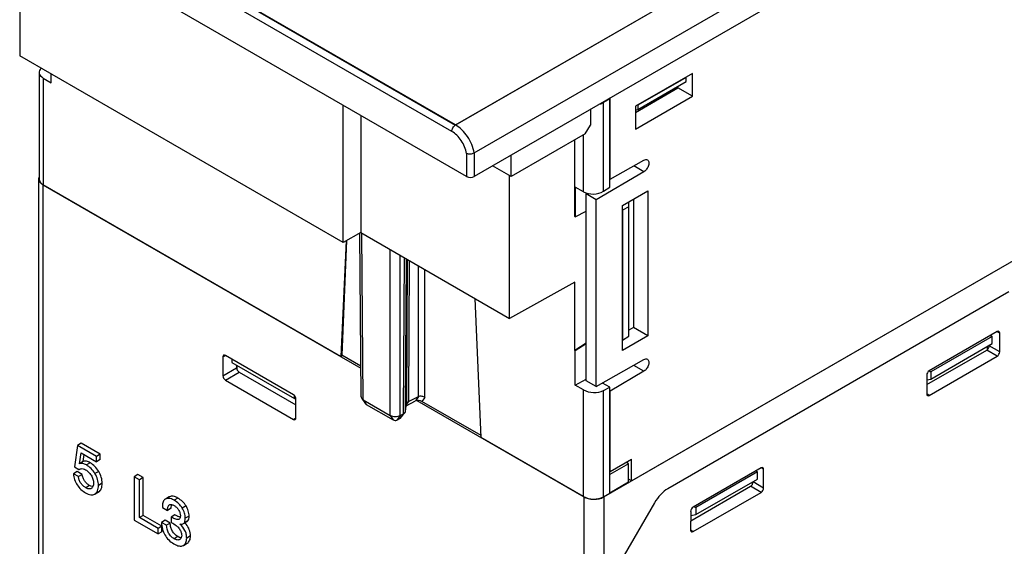
# Model space of a CAD drawing. Units: inches. Extents: x 0 to 22, y 0 to 17.
# Drawn here: x 18.5 to 20.7, y 14 to 15.2 of the extents above; entities that cross this region are included whole.
import ezdxf

# ---------------------------------------------------------------- set-up
doc = ezdxf.new("R2010")
doc.units = ezdxf.units.IN
doc.header["$LTSCALE"] = 1.21
doc.header["$MEASUREMENT"] = 0
doc.layers.get('0').update_dxf_attribs({"linetype": 'CONTINUOUS'})
doc.layers.add('DATUM_CURVE', color=7, linetype='CONTINUOUS')

msp = doc.modelspace()

# ---------------------------------------------------------------- linework, layer by layer
at = {"color": 7, "linetype": 'Continuous'}
for p, q in [((19.5329, 14.896), (20.8238, 15.6413)), ((20.8944, 15.6296), (19.5329, 14.8436)), ((19.4917, 14.958), (20.6134, 15.6056)), ((18.5227, 15.4313), (18.5227, 15.1122)), ((19.4917, 14.958), (18.8073, 15.3532)), ((19.4834, 14.9436), (18.7989, 15.3388)), ((19.5162, 14.8436), (18.7955, 15.2596)), ((19.2418, 14.697), (18.5227, 15.1122)), ((18.5659, 15.0748), (18.5659, 14.8377)), ((18.5751, 15.0624), (18.5751, 14.8249)), ((18.5751, 15.0624), (18.5929, 15.0521)), ((18.5929, 15.0521), (18.5929, 15.0716)), ((20.0182, 15.0729), (19.8918, 15)), ((20.0043, 15.0639), (19.8967, 15.0018)), ((20.0034, 15.0644), (20.0043, 15.0639)), ((20.0043, 15.0546), (20.0043, 15.0639)), ((20.0182, 15.0218), (20.0182, 15.0729)), ((19.8918, 14.9859), (19.9854, 15.0405)), ((19.8967, 14.9925), (20.0043, 15.0546)), ((19.9838, 15.0395), (19.9838, 15.0428)), ((19.9854, 15.0405), (19.9854, 15.0438)), ((20.0182, 15.0218), (19.9854, 15.0405)), ((19.8348, 15.016), (19.8205, 15.0081)), ((19.8348, 15.016), (19.8332, 15.0169)), ((19.8348, 14.8195), (19.8348, 15.016)), ((19.8351, 14.8372), (19.8351, 15.018)), ((19.8918, 14.9489), (20.0182, 15.0218)), ((19.2418, 14.697), (19.2418, 15.002)), ((19.8205, 14.8106), (19.8205, 15.0081)), ((19.8918, 15), (19.8918, 14.9489)), ((19.8958, 15.0023), (19.8967, 15.0018)), ((19.8967, 15.0018), (19.8967, 14.9925)), ((19.2811, 14.9793), (19.2811, 14.7189)), ((19.7918, 14.993), (19.7913, 14.9577)), ((19.8918, 14.9913), (19.8967, 14.9925)), ((19.7799, 14.9384), (19.7913, 14.9577)), ((19.7799, 14.9384), (19.615, 14.8432)), ((19.7762, 14.8093), (19.7762, 14.9362)), ((19.7565, 14.7542), (19.7565, 14.9249)), ((19.5162, 14.8949), (19.5162, 14.8436)), ((19.5329, 14.896), (19.5329, 14.8436)), ((19.615, 14.8432), (19.615, 14.891)), ((19.615, 14.8432), (19.5736, 14.8671)), ((19.8351, 14.8372), (19.9103, 14.8798)), ((19.9103, 14.8541), (19.8878, 14.8671)), ((18.5651, 14.8408), (18.5648, 14.838)), ((19.6119, 14.5279), (19.6119, 14.845)), ((19.9103, 14.8541), (19.8045, 14.7919)), ((18.5648, 14.838), (18.5648, 13.4059)), ((18.5648, 14.8376), (18.5651, 14.8352)), ((18.574, 14.8251), (18.574, 13.393)), ((18.574, 14.8251), (19.2813, 14.4168)), ((19.2363, 14.4432), (18.5751, 14.8249)), ((19.7577, 14.82), (19.7577, 14.7535)), ((19.7762, 14.8093), (19.7577, 14.82)), ((19.8205, 14.8106), (19.8348, 14.8195)), ((19.8348, 14.8373), (19.8351, 14.8372)), ((19.783, 14.8065), (19.7822, 14.8048)), ((19.7822, 14.389), (19.7822, 14.8048)), ((19.8045, 14.7919), (19.7822, 14.8048)), ((19.8625, 14.779), (19.9193, 14.8117)), ((19.9193, 14.8117), (19.9193, 14.489)), ((19.8045, 14.3762), (19.8045, 14.7919)), ((19.8625, 14.4562), (19.8625, 14.779)), ((19.8768, 14.7762), (19.8629, 14.7689)), ((19.8768, 14.4886), (19.8768, 14.7872)), ((19.8871, 14.7931), (19.8871, 14.5074)), ((19.7577, 14.7535), (19.7565, 14.7542)), ((19.7577, 14.7535), (19.7822, 14.7663)), ((19.8625, 14.7691), (19.8629, 14.7689)), ((19.8629, 14.7689), (19.8629, 14.4796)), ((19.2811, 14.7189), (19.2418, 14.697)), ((19.2819, 14.3531), (19.2786, 14.7175)), ((19.2811, 14.7189), (19.6119, 14.5279)), ((19.2865, 14.3469), (19.2832, 14.7177)), ((19.2483, 14.7006), (19.2363, 14.4432)), ((19.2492, 14.7011), (19.2385, 14.4463)), ((19.8212, 14.1308), (20.7969, 14.6942)), ((19.8824, 14.1666), (20.7969, 14.6946)), ((19.3465, 14.3122), (19.3465, 14.6811)), ((19.3688, 14.312), (19.3688, 14.6683)), ((19.3757, 14.3156), (19.3779, 14.663)), ((19.3803, 14.3212), (19.3824, 14.6604)), ((19.3843, 14.6593), (19.3823, 14.3376)), ((19.3888, 14.6567), (19.3869, 14.3427)), ((19.4092, 14.3542), (19.4092, 14.645)), ((19.4231, 14.352), (19.4231, 14.6369)), ((19.7565, 14.6085), (19.6119, 14.5279)), ((19.7565, 14.4564), (19.7565, 14.6085)), ((20.7218, 14.5867), (19.9637, 14.1491)), ((19.5486, 14.2629), (19.5349, 14.5724)), ((19.8871, 14.5074), (19.8768, 14.5014)), ((19.9193, 14.489), (19.8871, 14.5074)), ((20.6957, 14.4984), (20.5446, 14.4111)), ((20.7013, 14.4951), (20.6956, 14.4982)), ((20.7013, 14.4534), (20.7013, 14.4951)), ((19.7822, 14.4725), (19.7565, 14.4564)), ((19.7822, 14.4716), (19.7577, 14.4557)), ((19.9193, 14.489), (19.8625, 14.4562)), ((19.8625, 14.4798), (19.8629, 14.4796)), ((19.8629, 14.4796), (19.8768, 14.4886)), ((20.6847, 14.4879), (20.5479, 14.409)), ((20.5479, 14.3929), (20.6847, 14.4719)), ((20.6812, 14.49), (20.6847, 14.4879)), ((20.6847, 14.4719), (20.6847, 14.4879)), ((19.2813, 14.4216), (19.2385, 14.4463)), ((19.7577, 14.4557), (19.7565, 14.4564)), ((19.7577, 14.3796), (19.7577, 14.4557)), ((20.539, 14.3805), (20.6724, 14.4575)), ((20.6957, 14.4438), (20.6724, 14.4575)), ((20.674, 14.4587), (20.674, 14.4657)), ((20.678, 14.4671), (20.678, 14.468)), ((20.7013, 14.4534), (20.678, 14.4671)), ((18.9743, 14.4422), (18.98, 14.4453)), ((18.9743, 14.4422), (18.9743, 14.4002)), ((19.1313, 14.3581), (18.9799, 14.4455)), ((18.9945, 14.437), (18.9945, 14.4296)), ((18.9945, 14.4296), (19.1334, 14.3495)), ((19.2401, 14.4454), (19.2363, 14.4432)), ((19.8045, 14.3762), (19.9103, 14.4362)), ((20.5446, 14.3565), (20.6957, 14.4438)), ((18.9743, 14.4002), (19.0047, 14.418)), ((18.9799, 14.3906), (19.0103, 14.4084)), ((19.0047, 14.4238), (19.0047, 14.418)), ((19.0055, 14.4233), (19.0055, 14.4146)), ((19.0103, 14.4084), (19.1368, 14.3354)), ((19.9103, 14.4105), (19.8351, 14.3663)), ((19.9103, 14.4105), (19.8878, 14.4234)), ((20.5445, 14.4109), (20.5479, 14.409)), ((20.5479, 14.409), (20.5479, 14.3929)), ((18.9799, 14.3906), (19.1313, 14.3032)), ((19.7577, 14.3796), (19.7822, 14.3925)), ((19.8045, 14.3762), (19.7822, 14.389)), ((19.8348, 14.3747), (19.8185, 14.3841)), ((20.539, 14.4015), (20.539, 14.3597)), ((20.539, 14.3911), (20.5479, 14.3929)), ((19.7762, 14.3689), (19.7577, 14.3796)), ((19.7762, 14.1315), (19.7762, 14.3689)), ((19.8205, 14.3675), (19.8348, 14.3747)), ((19.8205, 14.1311), (19.8205, 14.3675)), ((19.8348, 14.1391), (19.8348, 14.3747)), ((19.8348, 14.3665), (19.8351, 14.3663)), ((19.8351, 14.1871), (19.8351, 14.3663)), ((20.5446, 14.3565), (20.5391, 14.3599)), ((19.1334, 14.3495), (19.1334, 14.3564)), ((19.1334, 14.3495), (19.1368, 14.3483)), ((19.1369, 14.3064), (19.1368, 14.3484)), ((19.283, 14.3499), (19.2916, 14.3376)), ((19.2865, 14.3469), (19.2929, 14.3365)), ((19.2865, 14.3469), (19.3465, 14.3122)), ((19.2916, 14.3376), (19.2929, 14.3365)), ((19.3803, 14.3212), (19.3823, 14.3376)), ((19.3818, 14.3337), (19.4024, 14.3443)), ((19.3869, 14.3427), (19.3821, 14.3363)), ((19.3869, 14.3427), (19.4092, 14.3542)), ((19.4094, 14.3543), (19.4024, 14.3443)), ((19.4052, 14.3452), (19.7766, 14.1308)), ((19.4231, 14.352), (19.417, 14.3433)), ((19.5484, 14.2674), (19.417, 14.3433)), ((19.2929, 14.3365), (19.3529, 14.3019)), ((19.3757, 14.3156), (19.3681, 14.3052)), ((19.3688, 14.312), (19.3757, 14.3156)), ((19.3716, 14.309), (19.379, 14.3182)), ((19.1313, 14.3032), (19.1367, 14.3066)), ((19.3465, 14.3122), (19.3529, 14.3019)), ((19.3688, 14.312), (19.3611, 14.3016)), ((19.3611, 14.3016), (19.3681, 14.3052)), ((19.3681, 14.3052), (19.3693, 14.3062)), ((19.3693, 14.3062), (19.3716, 14.309)), ((18.6597, 14.25), (18.6513, 14.2452)), ((18.7017, 14.2257), (18.6597, 14.25)), ((19.7762, 14.1315), (19.5486, 14.2629)), ((18.6513, 14.2452), (18.6447, 14.1976)), ((18.6934, 14.2209), (18.6513, 14.2452)), ((18.6557, 14.2047), (18.6592, 14.2288)), ((18.6592, 14.2288), (18.6934, 14.2091)), ((18.664, 14.2095), (18.6557, 14.2047)), ((18.664, 14.2095), (18.6663, 14.2248)), ((18.6794, 14.2067), (18.671, 14.2019)), ((18.7017, 14.2257), (18.6934, 14.2209)), ((18.6934, 14.2091), (18.6934, 14.2209)), ((18.7017, 14.2139), (18.6934, 14.2091)), ((18.7017, 14.2139), (18.7017, 14.2257)), ((19.8351, 14.1871), (19.8824, 14.2144)), ((19.8762, 14.2047), (19.8709, 14.2077)), ((19.8824, 14.1666), (19.8824, 14.2144)), ((18.6504, 14.1872), (18.6421, 14.1824)), ((18.6447, 14.1976), (18.6539, 14.1915)), ((18.6615, 14.1808), (18.6504, 14.1872)), ((18.6539, 14.1915), (18.6547, 14.1919)), ((18.6547, 14.1919), (18.6539, 14.1915)), ((18.6983, 14.1876), (18.69, 14.1827)), ((19.8762, 14.2047), (19.8348, 14.1808)), ((19.8348, 14.1872), (19.8351, 14.1871)), ((19.8762, 14.1637), (19.8762, 14.2047)), ((20.1709, 14.1954), (20.0198, 14.1081)), ((20.1628, 14.1866), (20.0259, 14.1076)), ((20.1593, 14.1887), (20.1628, 14.1866)), ((20.1628, 14.1705), (20.1628, 14.1866)), ((20.1765, 14.1922), (20.1709, 14.1953)), ((20.1765, 14.1504), (20.1765, 14.1922)), ((18.6531, 14.176), (18.6421, 14.1824)), ((18.6615, 14.1808), (18.6531, 14.176)), ((18.7856, 14.1806), (18.7772, 14.1758)), ((18.7772, 14.1758), (18.7772, 14.0794)), ((18.7891, 14.169), (18.7772, 14.1758)), ((18.7974, 14.1738), (18.7856, 14.1806)), ((18.7974, 14.1738), (18.7891, 14.169)), ((18.7891, 14.0848), (18.7891, 14.169)), ((18.7974, 14.0896), (18.7974, 14.1738)), ((19.8762, 14.1637), (19.8348, 14.139)), ((19.8824, 14.1666), (19.8762, 14.1701)), ((20.0259, 14.0915), (20.1628, 14.1705)), ((20.152, 14.1597), (20.152, 14.1641)), ((20.1532, 14.1641), (20.1532, 14.165)), ((20.1765, 14.1504), (20.1532, 14.1641)), ((18.6779, 14.1561), (18.6695, 14.1513)), ((18.6897, 14.1368), (18.698, 14.1416)), ((18.6983, 14.1418), (18.6899, 14.137)), ((18.706, 14.1611), (18.6977, 14.1562)), ((18.698, 14.1416), (18.6983, 14.1418)), ((20.0143, 14.0775), (20.1476, 14.1545)), ((20.0198, 14.0535), (20.1709, 14.1408)), ((20.1709, 14.1408), (20.1476, 14.1545)), ((18.6897, 14.1368), (18.6899, 14.137)), ((18.8549, 14.1308), (18.8465, 14.126)), ((18.8473, 14.1264), (18.8465, 14.126)), ((18.8556, 14.1312), (18.8473, 14.1264)), ((18.8556, 14.1312), (18.8549, 14.1308)), ((18.8745, 14.1281), (18.8661, 14.1233)), ((19.7766, 14.1308), (19.7766, 12.6987)), ((19.8205, 14.1311), (19.8348, 14.1391)), ((19.8212, 14.1308), (19.8212, 12.6987)), ((18.8399, 14.1092), (18.8399, 14.1069)), ((18.8399, 14.1069), (18.851, 14.1005)), ((18.8593, 14.1054), (18.851, 14.1005)), ((18.8924, 14.1108), (18.8841, 14.106)), ((19.934, 14.1178), (19.8666, 14.001)), ((20.0143, 14.0985), (20.0142, 14.0567)), ((20.0223, 14.1096), (20.0259, 14.1076)), ((20.0259, 14.1076), (20.0259, 14.0915)), ((18.7772, 14.0794), (18.8307, 14.0485)), ((18.7974, 14.0896), (18.7891, 14.0848)), ((18.8307, 14.0608), (18.7891, 14.0848)), ((18.839, 14.0656), (18.7974, 14.0896)), ((18.8463, 14.079), (18.8379, 14.0742)), ((18.8573, 14.0726), (18.8463, 14.079)), ((18.8679, 14.0909), (18.8595, 14.0861)), ((18.8595, 14.0861), (18.8595, 14.0743)), ((18.8794, 14.0855), (18.8753, 14.087)), ((18.8765, 14.0808), (18.8755, 14.0804)), ((18.8966, 14.0775), (18.8883, 14.0727)), ((18.8883, 14.0727), (18.8896, 14.0751)), ((18.8885, 14.0723), (18.895, 14.0761)), ((18.8992, 14.0883), (18.8909, 14.0835)), ((18.895, 14.0761), (18.8966, 14.0775)), ((20.0143, 14.0891), (20.0259, 14.0915)), ((18.839, 14.0656), (18.8307, 14.0608)), ((18.8307, 14.0485), (18.8307, 14.0608)), ((18.839, 14.0533), (18.8307, 14.0485)), ((18.849, 14.0678), (18.8379, 14.0742)), ((18.839, 14.0533), (18.839, 14.0636)), ((18.8573, 14.0726), (18.849, 14.0678)), ((18.8866, 14.0713), (18.8883, 14.0727)), ((20.0198, 14.0535), (20.0144, 14.057)), ((18.8746, 14.0425), (18.8662, 14.0377)), ((18.8785, 14.0359), (18.8783, 14.0358)), ((18.8818, 14.0398), (18.8793, 14.0404)), ((18.9022, 14.044), (18.8939, 14.0392)), ((18.8862, 14.0226), (18.8869, 14.023)), ((18.8869, 14.023), (18.8953, 14.0278))]:
    msp.add_line(p, q, dxfattribs=at)
for centre, radius, start, end in [((18.5764, 14.8377), 0.0117, 157.8118, 164.6306), ((18.5753, 14.838), 0.0106, 180.0004, 182.299), ((19.8064, 14.1565), 0.0296, 299.188, 299.9979), ((18.8521, 14.0354), 0.0532, 43.4716, 45.1986), ((18.8544, 14.0375), 0.0501, 40.4093, 43.4836)]:
    msp.add_arc(centre, radius, start, end, dxfattribs=at)
for centre, major_axis, ratio, start_param, end_param in [((18.5974, 15.0739), (0.0315, -0.0014), 0.546371, 2.582294, 3.950571), ((19.7985, 15.021), (0.0315, -0.0002), 0.572282, -1.116292, -0.789833), ((19.5245, 14.8484), (0.0118, 0), 0.577386, -2.356152, -0.785432), ((18.5974, 14.8376), (0.0315, -0.0002), 0.572282, -3.137305, -2.351903), ((19.7985, 14.8235), (0.0315, 0.0015), 0.60672, -2.385259, -0.823189), ((20.6957, 14.4919), (0.00394, 0.00682), 0.577264, -0.785068, 0.785423), ((18.9799, 14.439), (-0.00394, 0.00682), 0.577269, 5.497758, 7.068249), ((20.6724, 14.4639), (0.00399, 0.00679), 0.572466, -2.351727, -0.781235), ((20.6957, 14.4502), (0.00394, 0.00682), 0.577616, -2.356169, -0.785678), ((19.0103, 14.4148), (-0.00399, 0.00679), 0.572471, 0.781231, 2.351723), ((20.5446, 14.4047), (0.00394, 0.00682), 0.57744, 0.785576, 2.356067), ((18.9799, 14.397), (-0.00394, 0.00682), 0.577621, 0.785673, 2.356165), ((19.7985, 14.3804), (0.0315, -0.0014), 0.546371, -2.332614, -0.770545), ((20.5446, 14.3629), (0.00394, 0.00682), 0.577088, 2.356068, 3.926559), ((19.1313, 14.3516), (-0.00394, 0.00682), 0.577445, -2.356072, -0.78558), ((19.4102, 14.3396), (0.0104, -0.0017), 0.547513, 0.960288, 2.502535), ((19.4161, 14.3641), (0.0096, 0.0104), 0.222527, -2.593342, -2.564821), ((19.1313, 14.3096), (-0.00394, 0.00682), 0.577093, -3.926564, -2.356072), ((20.1709, 14.189), (0.00394, 0.00682), 0.577264, -0.785068, 0.785423), ((20.1477, 14.1609), (0.00399, 0.00679), 0.572466, 3.931458, 5.50195), ((20.1709, 14.1472), (0.00394, 0.00682), 0.577616, -2.356169, -0.785678), ((19.7985, 14.1441), (0.0315, -0.0002), 0.572282, -2.351903, -0.789833), ((20.0198, 14.1017), (0.00394, 0.00682), 0.57744, 0.785576, 2.356067), ((20.0198, 14.06), (0.00394, 0.00682), 0.577088, 2.356068, 3.926559)]:
    msp.add_ellipse(centre, major_axis=major_axis, ratio=ratio, start_param=start_param, end_param=end_param, dxfattribs=at)
for points, knots in [([(19.4834, 14.9436), (19.4834, 14.945), (19.4839, 14.9479), (19.4857, 14.9519), (19.4883, 14.9555), (19.4906, 14.9573), (19.4917, 14.958)], [0, 0, 0, 0, 0.237759, 0.50055, 0.763042, 1, 1, 1, 1]), ([(19.5329, 14.896), (19.5318, 14.9023), (19.528, 14.9149), (19.5187, 14.9323), (19.5067, 14.9472), (19.4969, 14.9551), (19.4917, 14.958)], [0, 0, 0, 0, 0.250093, 0.512648, 0.768459, 1, 1, 1, 1]), ([(19.5162, 14.8949), (19.5153, 14.8999), (19.5121, 14.9098), (19.5047, 14.9235), (19.4951, 14.9352), (19.4874, 14.9413), (19.4834, 14.9436)], [0, 0, 0, 0, 0.251363, 0.51384, 0.768963, 1, 1, 1, 1]), ([(19.5162, 14.8949), (19.5174, 14.8944), (19.5202, 14.8937), (19.5246, 14.8936), (19.5289, 14.8943), (19.5317, 14.8953), (19.5329, 14.896)], [0, 0, 0, 0, 0.229637, 0.492261, 0.759098, 1, 1, 1, 1]), ([(19.9103, 14.8798), (19.9116, 14.8806), (19.9142, 14.8816), (19.9171, 14.8812), (19.9181, 14.8806)], [0, 0, 0, 0, 0.550749, 1, 1, 1, 1]), ([(19.9181, 14.8806), (19.9189, 14.8801), (19.9203, 14.8787), (19.9214, 14.8756), (19.9215, 14.8719), (19.9203, 14.8663), (19.917, 14.8597), (19.9127, 14.8555), (19.9103, 14.8541)], [0, 0, 0, 0, 0.087151, 0.186865, 0.304533, 0.438675, 0.730089, 1, 1, 1, 1]), ([(18.5651, 14.8352), (18.5657, 14.8332), (18.5681, 14.8291), (18.5718, 14.8264), (18.574, 14.8251)], [0, 0, 0, 0, 0.456294, 1, 1, 1, 1]), ([(19.9103, 14.4362), (19.9116, 14.4369), (19.9142, 14.438), (19.9171, 14.4376), (19.9181, 14.437)], [0, 0, 0, 0, 0.550749, 1, 1, 1, 1]), ([(19.9181, 14.437), (19.9189, 14.4365), (19.9203, 14.4351), (19.9214, 14.432), (19.9215, 14.4283), (19.9203, 14.4227), (19.917, 14.4161), (19.9127, 14.4119), (19.9103, 14.4105)], [0, 0, 0, 0, 0.087151, 0.186865, 0.304533, 0.438675, 0.730089, 1, 1, 1, 1]), ([(19.2819, 14.3531), (19.2819, 14.3529), (19.282, 14.3517), (19.2825, 14.3506), (19.283, 14.3499)], [0, 0, 0, 0, 0.240408, 1, 1, 1, 1]), ([(19.283, 14.3499), (19.2832, 14.3496), (19.2842, 14.3484), (19.2855, 14.3474), (19.2865, 14.3469)], [0, 0, 0, 0, 0.229135, 1, 1, 1, 1]), ([(19.3823, 14.3376), (19.3823, 14.3378), (19.3825, 14.3387), (19.383, 14.3395), (19.3834, 14.3401)], [0, 0, 0, 0, 0.244172, 1, 1, 1, 1]), ([(19.3834, 14.3401), (19.3836, 14.3403), (19.3846, 14.3414), (19.3859, 14.3422), (19.3869, 14.3427)], [0, 0, 0, 0, 0.225812, 1, 1, 1, 1]), ([(19.4094, 14.3543), (19.4114, 14.3554), (19.4166, 14.3558), (19.4212, 14.3537), (19.4231, 14.352)], [0, 0, 0, 0, 0.48637, 1, 1, 1, 1]), ([(19.3757, 14.3156), (19.3761, 14.3157), (19.3772, 14.3165), (19.3783, 14.3174), (19.379, 14.3182)], [0, 0, 0, 0, 0.26963, 1, 1, 1, 1]), ([(19.379, 14.3182), (19.3791, 14.3184), (19.3798, 14.3193), (19.3802, 14.3204), (19.3803, 14.3212)], [0, 0, 0, 0, 0.266618, 1, 1, 1, 1]), ([(19.3465, 14.3122), (19.3481, 14.3113), (19.3518, 14.31), (19.3576, 14.3092), (19.3635, 14.3098), (19.3672, 14.3111), (19.3688, 14.312)], [0, 0, 0, 0, 0.237944, 0.501244, 0.763862, 1, 1, 1, 1]), ([(19.3529, 14.3019), (19.3541, 14.3012), (19.357, 14.3006), (19.3599, 14.301), (19.3611, 14.3016)], [0, 0, 0, 0, 0.503409, 1, 1, 1, 1]), ([(18.6794, 14.2067), (18.6768, 14.2082), (18.6719, 14.2104), (18.6663, 14.2103), (18.664, 14.2095)], [0, 0, 0, 0, 0.549253, 1, 1, 1, 1]), ([(18.6983, 14.1876), (18.6959, 14.1916), (18.6904, 14.1988), (18.6832, 14.2045), (18.6794, 14.2067)], [0, 0, 0, 0, 0.517416, 1, 1, 1, 1]), ([(18.6547, 14.192), (18.6557, 14.1925), (18.6571, 14.1931), (18.6586, 14.1935), (18.659, 14.1935)], [0, 0, 0, 0, 0.744594, 1, 1, 1, 1]), ([(18.671, 14.2019), (18.6685, 14.2033), (18.6635, 14.2056), (18.658, 14.2054), (18.6557, 14.2047)], [0, 0, 0, 0, 0.549253, 1, 1, 1, 1]), ([(18.659, 14.1935), (18.6606, 14.1938), (18.6642, 14.1936), (18.6675, 14.1922), (18.6691, 14.1912)], [0, 0, 0, 0, 0.459419, 1, 1, 1, 1]), ([(18.6691, 14.1912), (18.6715, 14.1898), (18.6762, 14.1861), (18.6799, 14.1814), (18.6816, 14.1788)], [0, 0, 0, 0, 0.473451, 1, 1, 1, 1]), ([(18.69, 14.1827), (18.6875, 14.1867), (18.682, 14.194), (18.6748, 14.1997), (18.671, 14.2019)], [0, 0, 0, 0, 0.517416, 1, 1, 1, 1]), ([(18.706, 14.1611), (18.706, 14.1656), (18.7047, 14.175), (18.7008, 14.1835), (18.6983, 14.1876)], [0, 0, 0, 0, 0.492844, 1, 1, 1, 1]), ([(18.6421, 14.1824), (18.6425, 14.1779), (18.6442, 14.1691), (18.6481, 14.1611), (18.6505, 14.1574)], [0, 0, 0, 0, 0.505977, 1, 1, 1, 1]), ([(18.6695, 14.1513), (18.6675, 14.1524), (18.6634, 14.1553), (18.6582, 14.1612), (18.6547, 14.1683), (18.6535, 14.1735), (18.6531, 14.176)], [0, 0, 0, 0, 0.230259, 0.486803, 0.751788, 1, 1, 1, 1]), ([(18.6779, 14.1561), (18.6757, 14.1574), (18.6715, 14.1603), (18.6666, 14.1661), (18.6631, 14.1731), (18.6619, 14.1782), (18.6615, 14.1808)], [0, 0, 0, 0, 0.250589, 0.49161, 0.736944, 1, 1, 1, 1]), ([(18.6816, 14.1788), (18.6833, 14.176), (18.6858, 14.1704), (18.6867, 14.1642), (18.6867, 14.1614)], [0, 0, 0, 0, 0.527931, 1, 1, 1, 1]), ([(18.6977, 14.1562), (18.6977, 14.1608), (18.6964, 14.1702), (18.6924, 14.1787), (18.69, 14.1827)], [0, 0, 0, 0, 0.492844, 1, 1, 1, 1]), ([(18.6505, 14.1574), (18.6529, 14.1538), (18.6584, 14.147), (18.6654, 14.1419), (18.6692, 14.1397)], [0, 0, 0, 0, 0.501212, 1, 1, 1, 1]), ([(18.6818, 14.1496), (18.681, 14.1492), (18.6791, 14.1485), (18.676, 14.1486), (18.6727, 14.1496), (18.6706, 14.1506), (18.6695, 14.1513)], [0, 0, 0, 0, 0.2155, 0.448977, 0.710735, 1, 1, 1, 1]), ([(18.6852, 14.1535), (18.6846, 14.1535), (18.6821, 14.154), (18.6797, 14.1551), (18.6779, 14.1561)], [0, 0, 0, 0, 0.218929, 1, 1, 1, 1]), ([(18.6867, 14.1614), (18.6867, 14.1601), (18.6865, 14.1576), (18.6857, 14.1542), (18.6842, 14.1514), (18.6826, 14.1501), (18.6818, 14.1496)], [0, 0, 0, 0, 0.289542, 0.551936, 0.785279, 1, 1, 1, 1]), ([(18.6899, 14.137), (18.6912, 14.1377), (18.6927, 14.139), (18.6938, 14.1406), (18.6941, 14.141)], [0, 0, 0, 0, 0.743546, 1, 1, 1, 1]), ([(18.6941, 14.141), (18.6947, 14.142), (18.6972, 14.1467), (18.6977, 14.1521), (18.6977, 14.1562)], [0, 0, 0, 0, 0.212247, 1, 1, 1, 1]), ([(18.6983, 14.1418), (18.6996, 14.1426), (18.702, 14.1447), (18.7044, 14.1491), (18.7058, 14.1547), (18.706, 14.1588), (18.706, 14.1611)], [0, 0, 0, 0, 0.208465, 0.432548, 0.692018, 1, 1, 1, 1]), ([(19.9637, 14.1491), (19.9578, 14.1457), (19.9465, 14.1362), (19.9379, 14.1244), (19.934, 14.1178)], [0, 0, 0, 0, 0.474432, 1, 1, 1, 1]), ([(18.6692, 14.1397), (18.6711, 14.1386), (18.6748, 14.1367), (18.6803, 14.1351), (18.6854, 14.135), (18.6884, 14.1361), (18.6897, 14.1368)], [0, 0, 0, 0, 0.311936, 0.572279, 0.794591, 1, 1, 1, 1]), ([(18.8465, 14.126), (18.8454, 14.1253), (18.8433, 14.1235), (18.8413, 14.1197), (18.8401, 14.1148), (18.8399, 14.1112), (18.8399, 14.1092)], [0, 0, 0, 0, 0.202715, 0.424332, 0.685794, 1, 1, 1, 1]), ([(18.8525, 14.1276), (18.852, 14.1276), (18.8502, 14.1274), (18.8485, 14.1269), (18.8473, 14.1264)], [0, 0, 0, 0, 0.257985, 1, 1, 1, 1]), ([(18.8661, 14.1233), (18.8649, 14.124), (18.8607, 14.1262), (18.8558, 14.1277), (18.8525, 14.1276)], [0, 0, 0, 0, 0.293652, 1, 1, 1, 1]), ([(18.8745, 14.1281), (18.8727, 14.1291), (18.8694, 14.1308), (18.8643, 14.1323), (18.8597, 14.1325), (18.8569, 14.1318), (18.8556, 14.1312)], [0, 0, 0, 0, 0.306573, 0.566917, 0.792365, 1, 1, 1, 1]), ([(18.8841, 14.106), (18.8819, 14.1095), (18.8766, 14.1161), (18.8698, 14.1212), (18.8661, 14.1233)], [0, 0, 0, 0, 0.498158, 1, 1, 1, 1]), ([(18.8924, 14.1108), (18.8902, 14.1143), (18.8849, 14.1209), (18.8781, 14.126), (18.8745, 14.1281)], [0, 0, 0, 0, 0.498158, 1, 1, 1, 1]), ([(19.7766, 14.1308), (19.7798, 14.129), (19.787, 14.1264), (19.7986, 14.1251), (19.8103, 14.1263), (19.8176, 14.1288), (19.8208, 14.1306)], [0, 0, 0, 0, 0.236758, 0.498964, 0.761722, 1, 1, 1, 1]), ([(18.851, 14.1005), (18.851, 14.1019), (18.8513, 14.1044), (18.852, 14.108), (18.8533, 14.1111), (18.8549, 14.1127), (18.8557, 14.1132)], [0, 0, 0, 0, 0.282367, 0.545965, 0.785041, 1, 1, 1, 1]), ([(18.8557, 14.1132), (18.8564, 14.1136), (18.858, 14.1141), (18.8605, 14.1139), (18.8632, 14.1131), (18.865, 14.1122), (18.8659, 14.1116)], [0, 0, 0, 0, 0.213609, 0.448504, 0.711835, 1, 1, 1, 1]), ([(18.8593, 14.1054), (18.8594, 14.1062), (18.8596, 14.1091), (18.8601, 14.1119), (18.8608, 14.1138)], [0, 0, 0, 0, 0.291202, 1, 1, 1, 1]), ([(18.8659, 14.1116), (18.8678, 14.1105), (18.8716, 14.1077), (18.8746, 14.1039), (18.8759, 14.1018)], [0, 0, 0, 0, 0.473034, 1, 1, 1, 1]), ([(18.8759, 14.1018), (18.8772, 14.0998), (18.8792, 14.0956), (18.8798, 14.091), (18.8798, 14.0889)], [0, 0, 0, 0, 0.527493, 1, 1, 1, 1]), ([(18.8909, 14.0835), (18.8909, 14.0874), (18.8897, 14.0953), (18.8862, 14.1025), (18.8841, 14.106)], [0, 0, 0, 0, 0.487255, 1, 1, 1, 1]), ([(18.8992, 14.0883), (18.8992, 14.0922), (18.898, 14.1001), (18.8946, 14.1074), (18.8924, 14.1108)], [0, 0, 0, 0, 0.487255, 1, 1, 1, 1]), ([(18.8755, 14.0804), (18.8749, 14.0802), (18.8736, 14.0801), (18.871, 14.0806), (18.8676, 14.0819), (18.8636, 14.0838), (18.8609, 14.0853), (18.8595, 14.0861)], [0, 0, 0, 0, 0.103018, 0.217393, 0.464906, 0.727981, 1, 1, 1, 1]), ([(18.8595, 14.0743), (18.8607, 14.0736), (18.8653, 14.0708), (18.8698, 14.0677), (18.873, 14.065)], [0, 0, 0, 0, 0.242004, 1, 1, 1, 1]), ([(18.8753, 14.087), (18.8748, 14.0873), (18.8722, 14.0885), (18.8698, 14.0898), (18.8679, 14.0909)], [0, 0, 0, 0, 0.219991, 1, 1, 1, 1]), ([(18.8793, 14.0846), (18.8791, 14.0838), (18.8784, 14.0823), (18.8772, 14.0812), (18.8765, 14.0808)], [0, 0, 0, 0, 0.526195, 1, 1, 1, 1]), ([(18.8798, 14.0889), (18.8798, 14.0885), (18.8798, 14.0871), (18.8796, 14.0856), (18.8793, 14.0846)], [0, 0, 0, 0, 0.264333, 1, 1, 1, 1]), ([(18.8896, 14.0751), (18.8898, 14.0757), (18.8907, 14.0784), (18.8909, 14.0813), (18.8909, 14.0835)], [0, 0, 0, 0, 0.211047, 1, 1, 1, 1]), ([(18.8966, 14.0775), (18.8976, 14.0788), (18.899, 14.0824), (18.8992, 14.0862), (18.8992, 14.0883)], [0, 0, 0, 0, 0.421355, 1, 1, 1, 1]), ([(18.8379, 14.0742), (18.838, 14.0692), (18.8392, 14.0594), (18.843, 14.0503), (18.8453, 14.0462)], [0, 0, 0, 0, 0.513372, 1, 1, 1, 1]), ([(18.8662, 14.0377), (18.8638, 14.0391), (18.8589, 14.0427), (18.8514, 14.0524), (18.8493, 14.0618), (18.849, 14.0678)], [0, 0, 0, 0, 0.235971, 0.500427, 1, 1, 1, 1]), ([(18.8746, 14.0425), (18.872, 14.044), (18.8673, 14.0475), (18.8618, 14.0546), (18.8584, 14.0631), (18.8575, 14.0693), (18.8573, 14.0726)], [0, 0, 0, 0, 0.245246, 0.482427, 0.728789, 1, 1, 1, 1]), ([(18.873, 14.065), (18.8737, 14.0644), (18.8764, 14.0618), (18.8786, 14.0586), (18.8799, 14.056)], [0, 0, 0, 0, 0.23875, 1, 1, 1, 1]), ([(18.8788, 14.0705), (18.8796, 14.0704), (18.8822, 14.0701), (18.885, 14.0703), (18.8866, 14.0713)], [0, 0, 0, 0, 0.303636, 1, 1, 1, 1]), ([(18.8939, 14.0392), (18.8939, 14.0421), (18.8933, 14.048), (18.8893, 14.0593), (18.8834, 14.0665), (18.8788, 14.0705)], [0, 0, 0, 0, 0.244936, 0.485635, 1, 1, 1, 1]), ([(18.8799, 14.056), (18.8804, 14.0552), (18.882, 14.0518), (18.8828, 14.0481), (18.8828, 14.0454)], [0, 0, 0, 0, 0.267798, 1, 1, 1, 1]), ([(18.9022, 14.044), (18.9022, 14.0487), (18.9006, 14.0582), (18.8956, 14.0663), (18.8925, 14.0699)], [0, 0, 0, 0, 0.494625, 1, 1, 1, 1]), ([(18.8453, 14.0462), (18.8477, 14.0421), (18.8536, 14.0345), (18.8613, 14.0288), (18.8655, 14.0264)], [0, 0, 0, 0, 0.493292, 1, 1, 1, 1]), ([(18.8783, 14.0358), (18.8775, 14.0353), (18.8756, 14.0348), (18.8726, 14.035), (18.8694, 14.036), (18.8673, 14.0371), (18.8662, 14.0377)], [0, 0, 0, 0, 0.2141, 0.448898, 0.71205, 1, 1, 1, 1]), ([(18.8793, 14.0404), (18.879, 14.0405), (18.8773, 14.0411), (18.8757, 14.0419), (18.8746, 14.0425)], [0, 0, 0, 0, 0.227801, 1, 1, 1, 1]), ([(18.8828, 14.0454), (18.8828, 14.0434), (18.8825, 14.0404), (18.8805, 14.0373), (18.8792, 14.0363), (18.8785, 14.0359)], [0, 0, 0, 0, 0.549313, 0.782043, 1, 1, 1, 1]), ([(18.8869, 14.023), (18.888, 14.0236), (18.8902, 14.0254), (18.8924, 14.0292), (18.8937, 14.0339), (18.8939, 14.0374), (18.8939, 14.0392)], [0, 0, 0, 0, 0.214562, 0.439878, 0.696878, 1, 1, 1, 1]), ([(18.8953, 14.0278), (18.8964, 14.0285), (18.8985, 14.0302), (18.9008, 14.034), (18.902, 14.0387), (18.9022, 14.0422), (18.9022, 14.044)], [0, 0, 0, 0, 0.214562, 0.439878, 0.696878, 1, 1, 1, 1]), ([(18.8655, 14.0264), (18.8675, 14.0252), (18.8713, 14.0233), (18.8769, 14.0215), (18.8819, 14.0211), (18.8849, 14.022), (18.8862, 14.0226)], [0, 0, 0, 0, 0.316474, 0.580035, 0.801789, 1, 1, 1, 1])]:
    msp.add_open_spline(points, degree=3, knots=knots, dxfattribs=at)
at = {"layer": 'DATUM_CURVE', "color": 7, "linetype": 'Continuous'}
for p, q in [((19.4911, 14.9577), (20.4061, 15.4859)), ((18.8063, 15.3531), (19.4911, 14.9577))]:
    msp.add_line(p, q, dxfattribs=at)

doc.saveas('drawing.dxf')
